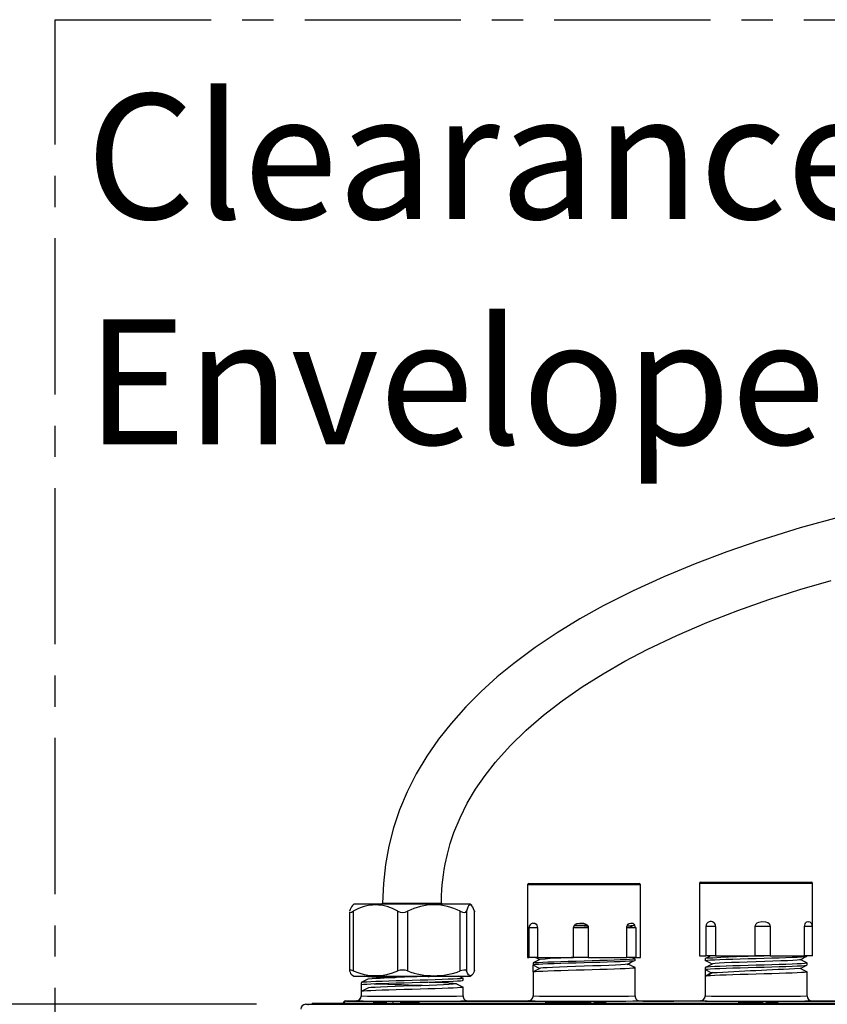
# Model space of a CAD drawing. Extents: x -58 to 594, y 0 to 417.
# Drawn here: x 76 to 108, y 155 to 195 of the extents above; entities that cross this region are included whole.
import ezdxf

# ---------------------------------------------------------------- set-up
doc = ezdxf.new("R2010")
doc.units = 0
doc.linetypes.add('CENTER', pattern=[10.16, 6.35, -1.27, 1.27, -1.27])
doc.linetypes.add('PHANTOM', pattern=[12.7, 6.35, -1.27, 1.27, -1.27, 1.27, -1.27])
doc.layers.get('0').update_dxf_attribs({"linetype": 'CONTINUOUS'})
doc.styles.add('SLDTEXTSTYLE2', font='TXT', dxfattribs={"width": 0.605})
doc.dimstyles.new('SLDDIMSTYLE1', dxfattribs={"dimtxt": 5.172414, "dimasz": 7, "dimexe": 0, "dimexo": 0.0625, "dimgap": 1.293103, "dimtad": 1, "dimlfac": 5, "dimrnd": 1e-09, "dimzin": 12, "dimtxsty": 'SLDTEXTSTYLE2', "dimsah": 1, "dimcen": 0.09, "dimazin": 3, "dimtfac": 1, "dimtofl": 0, "dimtmove": 0, "dimatfit": 3, "dimtolj": 1, "dimtzin": 12})

# ---------------------------------------------------------------- blocks, each defined once
blk = doc.blocks.new('_D_3')
at = {"color": 7, "linetype": 'CONTINUOUS'}
for p, q in [((74.997, 195.169), (23.462, 195.169)), ((25.462, 155.129), (25.462, 195.169)), ((85.197, 155.129), (23.462, 155.129))]:
    blk.add_line(p, q, dxfattribs=at)
for points in [[(25.462, 195.169), (24.385, 188.169), (26.539, 188.169)], [(25.462, 155.129), (26.539, 162.129), (24.385, 162.129)]]:
    blk.add_solid(points, dxfattribs=at)
at = {"color": 7, "linetype": 'CONTINUOUS', "char_height": 7, "attachment_point": 1, "rotation": 90, "style": 'SLDTEXTSTYLE2'}
for s, insert in [('min.', (16.438, 174.707)), ('200', (16.438, 159.365))]:
    blk.add_mtext(s, dxfattribs=dict(at, insert=insert))
blk = doc.blocks.new('SW_NOTE_17')
at = {"color": 0, "linetype": 'CONTINUOUS', "char_height": 5.0831, "attachment_point": 1, "style": 'SLDTEXTSTYLE2'}
for s, insert in [('Clearance', (0, 6.552)), ('Envelope', (0, -2.62))]:
    blk.add_mtext(s, dxfattribs=dict(at, insert=insert))

msp = doc.modelspace()

# ---------------------------------------------------------------- linework, layer by layer
at = {"color": 5, "linetype": 'CENTER'}
for p, q in [((76.9971, 88.4895), (76.9971, 195.1695)), ((76.9971, 195.1695), (152.9971, 195.1695))]:
    msp.add_line(p, q, dxfattribs=at)
at = {"color": 7, "linetype": 'CONTINUOUS'}
for p, q in [((96.2267, 159.9855), (96.2267, 157.0355)), ((96.2767, 160.0355), (100.773, 160.0355)), ((100.773, 160.0355), (100.7767, 160.0355)), ((100.8267, 157.0355), (100.8267, 159.9855)), ((103.2267, 160.0447), (103.2267, 157.0947)), ((103.2767, 160.0947), (107.7767, 160.0947)), ((107.8267, 157.0947), (107.8267, 160.0447)), ((89.1554, 159.2074), (89.1001, 159.1522)), ((93.8979, 159.2074), (89.1554, 159.2074)), ((90.3267, 159.2475), (90.2867, 159.2074)), ((90.3267, 159.2475), (92.7267, 159.2475)), ((90.3267, 159.2475), (91.5267, 159.2475)), ((91.5267, 159.2475), (92.7267, 159.2475)), ((92.7667, 159.2074), (92.7267, 159.2475)), ((93.9532, 159.1522), (93.8979, 159.2074)), ((88.9817, 158.8965), (88.9817, 156.5022)), ((94.0675, 158.9154), (94.0682, 158.8965)), ((94.0716, 156.5022), (94.0716, 158.8965)), ((96.2847, 158.2355), (96.2847, 157.0355)), ((96.6265, 158.2355), (96.6265, 157.0355)), ((98.0945, 157.0355), (98.0945, 158.2355)), ((98.6989, 158.2355), (98.0945, 158.2355)), ((98.6989, 158.2355), (98.6989, 157.0355)), ((100.267, 157.0355), (100.267, 158.2355)), ((100.647, 158.2355), (100.267, 158.2355)), ((100.4315, 158.2826), (100.4268, 158.2355)), ((100.647, 157.0355), (100.647, 158.2355)), ((103.4823, 158.2946), (103.4823, 157.0947)), ((103.8829, 158.2946), (103.8829, 157.0947)), ((105.4969, 157.0947), (105.4969, 158.2946)), ((106.098, 158.2946), (106.098, 157.0947)), ((107.5035, 157.0947), (107.5035, 158.2946)), ((107.8245, 157.0947), (107.8245, 158.2946)), ((96.2267, 157.0355), (96.2847, 157.0355)), ((96.6265, 157.0355), (96.2847, 157.0355)), ((96.6265, 157.0355), (98.0945, 157.0355)), ((98.6989, 157.0355), (98.0945, 157.0355)), ((98.6989, 157.0355), (100.267, 157.0355)), ((100.647, 157.0355), (100.267, 157.0355)), ((100.5921, 156.985), (100.4959, 157.0355)), ((100.6011, 156.9058), (100.6011, 156.9902)), ((100.647, 157.0355), (100.8267, 157.0355)), ((103.2267, 157.0947), (103.4823, 157.0947)), ((103.4522, 156.9902), (103.4522, 156.9058)), ((103.8829, 157.0947), (103.4823, 157.0947)), ((103.8829, 157.0947), (105.4969, 157.0947)), ((106.098, 157.0947), (105.4969, 157.0947)), ((106.098, 157.0947), (107.5035, 157.0947)), ((107.8245, 157.0947), (107.5035, 157.0947)), ((107.6011, 157.0872), (107.6011, 157.0947)), ((107.8245, 157.0947), (107.8267, 157.0947)), ((96.4523, 156.8088), (96.4523, 156.7244)), ((96.718, 156.586), (96.4523, 156.7244)), ((96.4523, 156.446), (96.4523, 156.7244)), ((100.6011, 155.4695), (100.6011, 156.6274)), ((103.4522, 156.6274), (103.4522, 156.5429)), ((107.6011, 156.7244), (107.6011, 156.8088)), ((89.101, 156.3083), (89.1554, 156.2675)), ((89.1554, 156.2675), (90.0586, 156.2675)), ((90.0586, 156.2675), (93.8979, 156.2675)), ((93.6011, 156.1058), (93.6011, 156.1902)), ((93.8979, 156.2675), (93.9524, 156.3083)), ((94.0714, 156.5056), (94.0675, 156.4865)), ((96.4523, 156.446), (96.4523, 155.4695)), ((103.4522, 156.5429), (103.7197, 156.4037)), ((103.4522, 156.5429), (103.4522, 156.2645)), ((103.7197, 156.4037), (103.4522, 156.2645)), ((103.4522, 156.2645), (103.4522, 155.4695)), ((107.6011, 155.4695), (107.6011, 156.446)), ((89.4522, 156.0088), (89.4522, 155.9244)), ((89.4522, 155.9244), (89.4522, 155.646)), ((93.6011, 155.4695), (93.6011, 155.8274)), ((89.4522, 155.4675), (89.4435, 155.4162)), ((89.4522, 155.646), (89.4522, 155.4695)), ((96.4523, 155.4675), (96.4435, 155.4162)), ((103.4522, 155.4675), (103.4435, 155.4162)), ((87.1971, 155.1295), (142.7971, 155.1295)), ((87.4629, 155.1794), (88.0629, 155.1794)), ((87.4629, 155.1794), (87.4629, 155.1295)), ((88.0629, 155.1794), (130.3979, 155.1794)), ((88.8071, 155.2655), (88.8267, 155.2674)), ((88.8267, 155.2695), (89.2522, 155.2695)), ((90.0205, 155.1835), (89.9478, 155.1835)), ((90.1872, 155.1835), (90.0205, 155.1835)), ((90.2616, 155.1835), (90.1872, 155.1835)), ((90.4296, 155.1835), (90.2616, 155.1835)), ((90.5024, 155.1835), (90.4296, 155.1835)), ((91.1205, 155.1835), (91.0478, 155.1835)), ((91.4154, 155.1835), (91.1205, 155.1835)), ((91.4933, 155.1835), (91.4154, 155.1835)), ((91.7518, 155.1835), (91.4933, 155.1835)), ((91.8296, 155.1835), (91.7518, 155.1835)), ((93.8011, 155.2695), (96.2523, 155.2695)), ((97.0205, 155.1835), (96.9478, 155.1835)), ((97.1872, 155.1835), (97.0205, 155.1835)), ((97.2616, 155.1835), (97.1872, 155.1835)), ((97.3473, 155.1835), (97.2616, 155.1835)), ((97.4278, 155.1835), (97.3569, 155.1835)), ((97.6342, 155.1835), (97.4278, 155.1835)), ((97.8401, 155.1835), (97.6342, 155.1835)), ((97.9114, 155.1835), (97.8401, 155.1835)), ((97.8764, 155.1835), (97.8497, 155.1835)), ((98.0252, 155.1835), (97.8764, 155.1835)), ((98.2261, 155.1835), (98.0024, 155.1835)), ((98.4478, 155.1835), (98.2261, 155.1835)), ((98.2374, 155.1835), (98.2357, 155.1835)), ((98.8114, 155.1835), (98.4574, 155.1835)), ((98.9933, 155.1835), (98.9205, 155.1835)), ((99.086, 155.1835), (98.9933, 155.1835)), ((99.2661, 155.1835), (99.086, 155.1835)), ((99.2565, 155.1835), (99.2205, 155.1835)), ((99.347, 155.1835), (99.2661, 155.1835)), ((99.4296, 155.1835), (99.347, 155.1835)), ((99.3842, 155.1835), (99.3565, 155.1835)), ((100.8011, 155.2695), (103.2522, 155.2695)), ((104.8764, 155.1835), (104.7933, 155.1835)), ((105.0252, 155.1835), (104.8764, 155.1835)), ((105.0472, 155.1835), (105.0252, 155.1835)), ((105.1205, 155.1835), (105.0478, 155.1835)), ((105.4154, 155.1835), (105.1205, 155.1835)), ((105.4933, 155.1835), (105.4154, 155.1835)), ((105.8114, 155.1835), (105.4933, 155.1835)), ((105.9933, 155.1835), (105.9205, 155.1835)), ((106.086, 155.1835), (105.9933, 155.1835)), ((106.2661, 155.1835), (106.086, 155.1835)), ((106.2565, 155.1835), (106.2205, 155.1835)), ((106.347, 155.1835), (106.2661, 155.1835)), ((106.4296, 155.1835), (106.347, 155.1835)), ((106.3842, 155.1835), (106.3565, 155.1835)), ((107.8011, 155.2695), (110.1667, 155.2695))]:
    msp.add_line(p, q, dxfattribs=at)
at = {"color": 8, "linetype": 'PHANTOM'}
for p, q in [((100.8267, 159.9855), (96.2267, 159.9855)), ((107.8267, 160.0447), (103.2267, 160.0447)), ((89.134, 158.9154), (89.134, 156.4865)), ((90.9477, 156.4865), (90.9477, 158.9154)), ((91.3435, 158.9154), (91.3435, 156.4865)), ((93.4885, 156.4865), (93.4885, 158.9154)), ((93.7361, 158.9154), (93.7361, 156.4865)), ((94.0675, 156.4865), (94.0675, 158.9154)), ((96.6265, 158.2355), (96.2847, 158.2355)), ((103.8829, 158.2946), (103.4823, 158.2946)), ((106.098, 158.2946), (105.4969, 158.2946)), ((107.8245, 158.2946), (107.5035, 158.2946)), ((88.0629, 155.1794), (88.0629, 155.1295)), ((88.8267, 155.2695), (88.8569, 155.2619)), ((89.2601, 155.2686), (89.2522, 155.2695)), ((90.7566, 155.1794), (90.7566, 155.2537)), ((90.7566, 155.2537), (127.9367, 155.2537)), ((93.8011, 155.2695), (93.7915, 155.2685)), ((96.2601, 155.2686), (96.2523, 155.2695)), ((100.8011, 155.2695), (100.7914, 155.2685)), ((103.2601, 155.2686), (103.2522, 155.2695)), ((107.8011, 155.2695), (107.7915, 155.2685))]:
    msp.add_line(p, q, dxfattribs=at)
at = {"color": 7, "linetype": 'CONTINUOUS', "flags": 128}
for points in [[(109.0122, 174.971), (107.3191, 174.5013), (105.6382, 173.9791), (104.3316, 173.5294), (103.0425, 173.043), (101.7756, 172.5178), (100.5292, 171.9481), (99.3066, 171.3293), (98.3562, 170.7998), (97.4298, 170.2351), (96.5322, 169.6333), (95.6626, 168.9877), (94.9938, 168.44), (94.3424, 167.8537), (93.7142, 167.2263), (93.115, 166.5552), (92.6011, 165.905), (92.1223, 165.2145), (91.6932, 164.4981), (91.3245, 163.772), (91.0158, 163.0384), (90.7667, 162.2996), (90.5766, 161.5578), (90.4423, 160.8107), (90.3589, 160.0412), (90.3267, 159.2475)], [(92.7267, 159.2475), (92.7293, 159.5416), (92.74, 159.7864), (92.7549, 159.9887), (92.7748, 160.1889), (92.8008, 160.3949), (92.8333, 160.6065), (92.8727, 160.8237), (92.9643, 161.2356), (93.0831, 161.6647), (93.2326, 162.11), (93.4807, 162.7147), (93.7749, 163.303), (94.1146, 163.8761), (94.4984, 164.4345), (94.9247, 164.9781), (95.5152, 165.6371), (96.1667, 166.273), (96.876, 166.8855), (97.6398, 167.4741), (98.452, 168.0374), (99.3027, 168.5715), (100.1863, 169.0769), (101.0982, 169.554), (102.299, 170.1247), (103.5291, 170.6522), (104.7801, 171.1383), (106.044, 171.5848), (107.3136, 171.9938), (108.5823, 172.3672)], [(94.0675, 158.9154), (94.034, 159.008), (93.9996, 159.0838), (93.9635, 159.1405), (93.9268, 159.1724), (93.8949, 159.1782), (93.8631, 159.1636), (93.8305, 159.1278), (93.7985, 159.073), (93.7361, 158.9154)], [(88.9852, 158.8965), (88.9846, 158.8806), (89.0134, 158.8694), (89.0657, 158.8827), (89.134, 158.9154)], [(93.4885, 158.9154), (93.5808, 158.8806), (93.6596, 158.8694), (93.7107, 158.8827), (93.7361, 158.9154)], [(96.4373, 158.426), (96.4537, 158.4324), (96.5241, 158.426), (96.5735, 158.3933), (96.6016, 158.3509), (96.6208, 158.2928), (96.6265, 158.2355)], [(98.0945, 158.2355), (98.1044, 158.2925), (98.1322, 158.3431), (98.1755, 158.3838), (98.2351, 158.4134), (98.353, 158.4324), (98.5051, 158.426), (98.6019, 158.3933), (98.6542, 158.3509), (98.6888, 158.2928), (98.6989, 158.2355)], [(98.6926, 158.2712), (98.5267, 158.2665), (98.2002, 158.2573), (98.0978, 158.2544)], [(98.1303, 158.3397), (98.2002, 158.3417), (98.5267, 158.351), (98.6498, 158.3545)], [(100.267, 158.2355), (100.2735, 158.2925), (100.2917, 158.3431), (100.3196, 158.3838), (100.3566, 158.4134), (100.426, 158.4324), (100.5077, 158.426), (100.5551, 158.3933), (100.5792, 158.3509), (100.5946, 158.2928), (100.5991, 158.2355)], [(100.3428, 158.2355), (100.4159, 158.2744), (100.5469, 158.3441)], [(105.4969, 158.2946), (105.5069, 158.3517), (105.5351, 158.4023), (105.5791, 158.443), (105.6392, 158.4726), (105.7574, 158.4916), (105.9083, 158.4852), (106.0033, 158.4525), (106.0545, 158.4101), (106.0882, 158.352), (106.098, 158.2946)], [(107.5035, 158.2946), (107.5086, 158.3517), (107.5227, 158.4023), (107.5442, 158.443), (107.5724, 158.4726), (107.6238, 158.4916), (107.6668, 158.4869)], [(96.4523, 156.8088), (96.4775, 156.8177), (96.5538, 156.827), (96.6793, 156.8362), (96.8484, 156.8451), (97.0584, 156.854), (97.3074, 156.8633), (97.5867, 156.8725), (97.8856, 156.8814), (98.2002, 156.8903), (98.5267, 156.8995), (98.8532, 156.9088), (99.1677, 156.9177), (99.4666, 156.9266), (99.746, 156.9358), (99.9949, 156.9451), (100.2049, 156.954), (100.374, 156.9629), (100.4995, 156.9721), (100.5758, 156.9813), (100.6011, 156.9902), (100.5758, 156.9992), (100.5618, 157.0008)], [(96.5488, 157.0355), (96.5893, 157.0143), (96.7164, 156.948)], [(103.5068, 156.8933), (103.4775, 156.8969), (103.4522, 156.9058), (103.4775, 156.9147), (103.5538, 156.9239), (103.6793, 156.9332), (103.8484, 156.9421), (104.0584, 156.951), (104.3073, 156.9602), (104.5867, 156.9695), (104.8856, 156.9784), (105.2002, 156.9873), (105.5267, 156.9965), (105.8532, 157.0058), (106.1677, 157.0147), (106.4666, 157.0236), (106.746, 157.0328), (106.9949, 157.042), (107.2049, 157.051), (107.3741, 157.0598), (107.4995, 157.0691), (107.5759, 157.0783), (107.5925, 157.0842)], [(103.674, 157.0947), (103.632, 157.0724), (103.5008, 157.0027)], [(107.3303, 156.9446), (107.4642, 157.0144), (107.5982, 157.0842)], [(100.6011, 156.9058), (100.5758, 156.8969), (100.4995, 156.8876), (100.374, 156.8784), (100.2049, 156.8695), (99.9949, 156.8606), (99.746, 156.8514), (99.4666, 156.8421), (99.1677, 156.8332), (98.8532, 156.8243), (98.5267, 156.8151), (98.2002, 156.8058), (97.8856, 156.7969), (97.5867, 156.788), (97.3074, 156.7788), (97.0584, 156.7696), (96.8484, 156.7607), (96.6793, 156.7517), (96.5538, 156.7425), (96.4775, 156.7333), (96.4523, 156.7244)], [(96.7234, 156.9516), (96.5896, 156.8819), (96.4557, 156.8121)], [(96.7234, 156.5888), (96.5896, 156.519), (96.4557, 156.4492)], [(96.4616, 156.4493), (96.4775, 156.4549), (96.5538, 156.4641), (96.6793, 156.4734), (96.8484, 156.4823), (97.0584, 156.4912), (97.3074, 156.5004), (97.5867, 156.5096), (97.8856, 156.5185), (98.2002, 156.5274), (98.5267, 156.5367), (98.8532, 156.5459), (99.1677, 156.5548), (99.4666, 156.5637), (99.746, 156.573), (99.9949, 156.5822), (100.2049, 156.5911), (100.374, 156.6), (100.4995, 156.6093), (100.5758, 156.6185), (100.586, 156.6221)], [(100.319, 156.7714), (100.3337, 156.7666), (100.2992, 156.7554), (100.1957, 156.7438), (100.0286, 156.7325), (99.8056, 156.7214), (99.5301, 156.7098), (99.2167, 156.6984), (98.8809, 156.6874), (98.5267, 156.6759), (98.1724, 156.6644), (97.8366, 156.6534), (97.5232, 156.6419), (97.2477, 156.6304), (97.0247, 156.6193), (96.8576, 156.6079), (96.7541, 156.5964), (96.731, 156.5888)], [(100.285, 156.7532), (100.4159, 156.8229), (100.5469, 156.8927)], [(100.5921, 156.6221), (100.4593, 156.6918), (100.3264, 156.7615)], [(100.6011, 156.6274), (100.5758, 156.6363), (100.5618, 156.638)], [(107.5925, 156.8119), (107.6011, 156.8088), (107.5759, 156.7999), (107.4995, 156.7907), (107.3741, 156.7814), (107.2049, 156.7725), (106.9949, 156.7636), (106.746, 156.7544), (106.4666, 156.7451), (106.1677, 156.7362), (105.8532, 156.7273), (105.5267, 156.7181), (105.2002, 156.7089), (104.8856, 156.7), (104.5867, 156.6911), (104.3073, 156.6818), (104.0584, 156.6726), (103.8484, 156.6637), (103.6793, 156.6548), (103.5538, 156.6455), (103.4775, 156.6363), (103.4522, 156.6274)], [(103.4522, 156.5429), (103.4775, 156.5518), (103.5538, 156.5611), (103.6793, 156.5703), (103.8484, 156.5792), (104.0584, 156.5881), (104.3073, 156.5974), (104.5867, 156.6066), (104.8856, 156.6155), (105.2002, 156.6244), (105.5267, 156.6337), (105.8532, 156.6429), (106.1677, 156.6518), (106.4666, 156.6607), (106.746, 156.6699), (106.9949, 156.6792), (107.2049, 156.6881), (107.3741, 156.697), (107.4995, 156.7062), (107.5759, 156.7155), (107.5925, 156.7213)], [(103.5008, 156.8934), (103.632, 156.8237), (103.7319, 156.7706)], [(103.7632, 156.7792), (103.632, 156.7095), (103.5008, 156.6398)], [(107.323, 156.9445), (107.2992, 156.9368), (107.1957, 156.9252), (107.0286, 156.9139), (106.8056, 156.9028), (106.5301, 156.8913), (106.2168, 156.8798), (105.8809, 156.8688), (105.5267, 156.8573), (105.1724, 156.8458), (104.8366, 156.8348), (104.5232, 156.8233), (104.2477, 156.8118), (104.0247, 156.8007), (103.8576, 156.7894), (103.7541, 156.7778), (103.7197, 156.7666), (103.7319, 156.7626)], [(107.3303, 156.5817), (107.4642, 156.6516), (107.5982, 156.7214)], [(107.5982, 156.8118), (107.4642, 156.8816), (107.3369, 156.948)], [(107.5982, 156.4489), (107.4642, 156.5188), (107.3369, 156.5852)], [(89.134, 156.4865), (89.0546, 156.5141), (89.0014, 156.5205), (88.9819, 156.5056), (88.9858, 156.4865)], [(93.5619, 156.2008), (93.5759, 156.1991), (93.6011, 156.1902), (93.5759, 156.1813), (93.4995, 156.1721), (93.3741, 156.1629), (93.2049, 156.154), (92.9949, 156.1451), (92.746, 156.1358), (92.4666, 156.1266), (92.1677, 156.1177), (91.8532, 156.1088), (91.5267, 156.0995), (91.2001, 156.0903), (90.8856, 156.0814), (90.5867, 156.0725), (90.3073, 156.0632), (90.0584, 156.054), (89.8484, 156.0451), (89.6793, 156.0362), (89.5538, 156.027), (89.4775, 156.0177), (89.4522, 156.0088)], [(92.0038, 156.2675), (92.1677, 156.2628), (92.218, 156.2613)], [(93.5921, 156.185), (93.4593, 156.2547), (93.435, 156.2675)], [(93.7361, 156.4865), (93.7032, 156.5141), (93.6378, 156.5205), (93.551, 156.5056), (93.4885, 156.4865)], [(94.0675, 156.4865), (93.9945, 156.3531), (93.9566, 156.3116), (93.9182, 156.291), (93.8727, 156.2955), (93.8275, 156.3304), (93.7814, 156.3959), (93.7361, 156.4865)], [(107.5925, 156.449), (107.6011, 156.446), (107.5759, 156.4371), (107.4995, 156.4278), (107.3741, 156.4186), (107.2049, 156.4097), (106.9949, 156.4008), (106.746, 156.3915), (106.4666, 156.3823), (106.1677, 156.3734), (105.8532, 156.3645), (105.5267, 156.3552), (105.2002, 156.346), (104.8856, 156.3371), (104.5867, 156.3282), (104.3073, 156.319), (104.0584, 156.3097), (103.8484, 156.3008), (103.6793, 156.2919), (103.5538, 156.2827), (103.4775, 156.2734), (103.4522, 156.2645)], [(103.7632, 156.4164), (103.632, 156.3467), (103.5008, 156.277)], [(89.4522, 155.9244), (89.4775, 155.9333), (89.5538, 155.9425), (89.6793, 155.9518), (89.8484, 155.9607), (90.0584, 155.9696), (90.3073, 155.9788), (90.5867, 155.988), (90.8856, 155.9969), (91.2001, 156.0058), (91.5267, 156.0151), (91.8532, 156.0243), (92.1677, 156.0332), (92.4666, 156.0421), (92.746, 156.0514), (92.9949, 156.0606), (93.2049, 156.0695), (93.3741, 156.0784), (93.4995, 156.0877), (93.5759, 156.0969), (93.6011, 156.1058)], [(89.7234, 156.1517), (89.5896, 156.0819), (89.4557, 156.0121)], [(89.7234, 155.7888), (89.5896, 155.719), (89.4557, 155.6492)], [(93.5861, 155.8221), (93.5759, 155.8185), (93.4995, 155.8092), (93.3741, 155.8), (93.2049, 155.7911), (92.9949, 155.7822), (92.746, 155.773), (92.4666, 155.7637), (92.1677, 155.7548), (91.8532, 155.7459), (91.5267, 155.7367), (91.2001, 155.7274), (90.8856, 155.7185), (90.5867, 155.7096), (90.3073, 155.7004), (90.0584, 155.6911), (89.8484, 155.6822), (89.6793, 155.6733), (89.5538, 155.6641), (89.4775, 155.6549), (89.4616, 155.6492)], [(92.218, 156.0347), (92.5301, 156.0233), (92.8056, 156.0118), (93.0286, 156.0007), (93.1957, 155.9894), (93.2992, 155.9778), (93.3337, 155.9666), (93.2992, 155.9554), (93.1957, 155.9438), (93.0286, 155.9325), (92.8056, 155.9214), (92.5301, 155.9098), (92.2167, 155.8984), (91.8809, 155.8874), (91.5267, 155.8759), (91.1724, 155.8644), (90.8366, 155.8533), (90.5232, 155.8419), (90.2477, 155.8304), (90.0247, 155.8193), (89.8576, 155.8079), (89.7541, 155.7964), (89.731, 155.7888)], [(93.5921, 155.8221), (93.4593, 155.8918), (93.3265, 155.9615)], [(93.5619, 155.838), (93.5759, 155.8363), (93.6011, 155.8274)]]:
    msp.add_lwpolyline(points, dxfattribs=at)
at = {"color": 7, "linetype": 'CONTINUOUS'}
for centre, radius, start, end in [((96.2766, 159.9855), 0.05, 89.98645, 180.00672), ((100.7767, 159.9855), 0.05, 359.99328, 90.00672), ((103.2767, 160.0446), 0.05, 90.00977, 179.9834), ((107.7766, 160.0446), 0.05, 0.0166, 89.9834), ((89.5134, 158.802), 0.5397, 139.74554, 167.86755), ((90.0409, 157.4348), 1.7362, 58.51425, 121.48575), ((92.416, 156.8174), 2.3563, 62.92445, 117.07555), ((91.1456, 159.316), 0.4468, 243.7045, 296.2955), ((96.4847, 158.2355), 0.2, 103.93937, 180.00024), ((100.262, 160.387), 2.062, 270.64789, 278.86019), ((103.6823, 158.2947), 0.2, 109.65643, 180.00398), ((103.6917, 158.3033), 0.1914, 357.41996, 113.32781), ((107.6245, 158.2947), 0.2, 359.99664, 77.62041), ((98.5667, 136.993), 20.043, 90.40352, 95.25499), ((106.3906, 116.3894), 40.707, 90.53508, 94.13943), ((123.62, -210.0006), 366.9444, 92.54551, 93.108828), ((89.2826, 156.5536), 0.3043, 192.74604, 233.49308), ((90.0409, 158.5366), 2.2417, 246.13875, 293.86125), ((91.5143, 188.3695), 32.1605, 266.54466, 268.79015), ((93.0942, 109.5126), 46.7602, 90.8675, 94.12454), ((91.1456, 155.9489), 0.5729, 69.78741, 110.21259), ((92.416, 159.3586), 3.0658, 249.52328, 290.47672), ((99.8247, 441.3379), 285.5408, 268.025878, 268.47348), ((89.2522, 155.4695), 0.2, 270.00009, 359.99991), ((89.2761, 155.439), 0.1635, 283.8628, 337.41721), ((93.8011, 155.4694), 0.2, 179.99724, 270.00105), ((96.2523, 155.4695), 0.2, 270.00009, 359.99991), ((96.2761, 155.439), 0.1635, 283.86657, 337.41646), ((100.8011, 155.4694), 0.2, 179.99724, 270.00105), ((103.2522, 155.4695), 0.2, 270.00009, 359.99991), ((103.2761, 155.439), 0.1635, 283.86386, 337.41917), ((107.8011, 155.4695), 0.2, 179.9992, 269.99909), ((87.1971, 154.9295), 0.2, 90.00074, 179.99926), ((88.8269, 155.1698), 0.0997, 101.68098, 174.45446), ((91.53, 382.076), 226.8187, 269.426613, 270.571276), ((98.53, 382.0717), 226.8145, 269.426608, 270.571282), ((105.53, 382.0766), 226.8193, 269.426615, 270.571275)]:
    msp.add_arc(centre, radius, start, end, dxfattribs=at)
at = {"color": 8, "linetype": 'PHANTOM'}
for centre, radius, start, end in [((91.5267, 329.8783), 174.4211, 269.318556, 270.681444), ((98.5267, 329.8751), 174.418, 269.31855, 270.68145), ((105.5267, 329.8778), 174.4207, 269.318555, 270.681445), ((87.073, 153.9908), 1.1454, 77.72582, 83.78196), ((88.8569, 155.1619), 0.1, 90.00769, 169.89021), ((90.3255, 276.2), 120.947, 269.304276, 270.204238)]:
    msp.add_arc(centre, radius, start, end, dxfattribs=at)

# ---------------------------------------------------------------- block references
at = {"color": 5, "linetype": 'CONTINUOUS'}
msp.add_blockref('SW_NOTE_17', (78.2618, 185.598), dxfattribs=at)

# ---------------------------------------------------------------- dimensions: what is measured, and where the dimension line sits
at = {"color": 7, "linetype": 'CONTINUOUS'}
dim = msp.add_linear_dim(base=(25.4617, 195.1695), p1=(87.1971, 155.1295), p2=(76.9971, 195.1695), angle=90, text='<> min.', dimstyle='SLDDIMSTYLE1', dxfattribs=at)
dim.commit()
dim.dimension.update_dxf_attribs({"geometry": '_D_3', "text_midpoint": (25.4617, 175.1495), "dimtype": 160})

doc.saveas('drawing.dxf')
